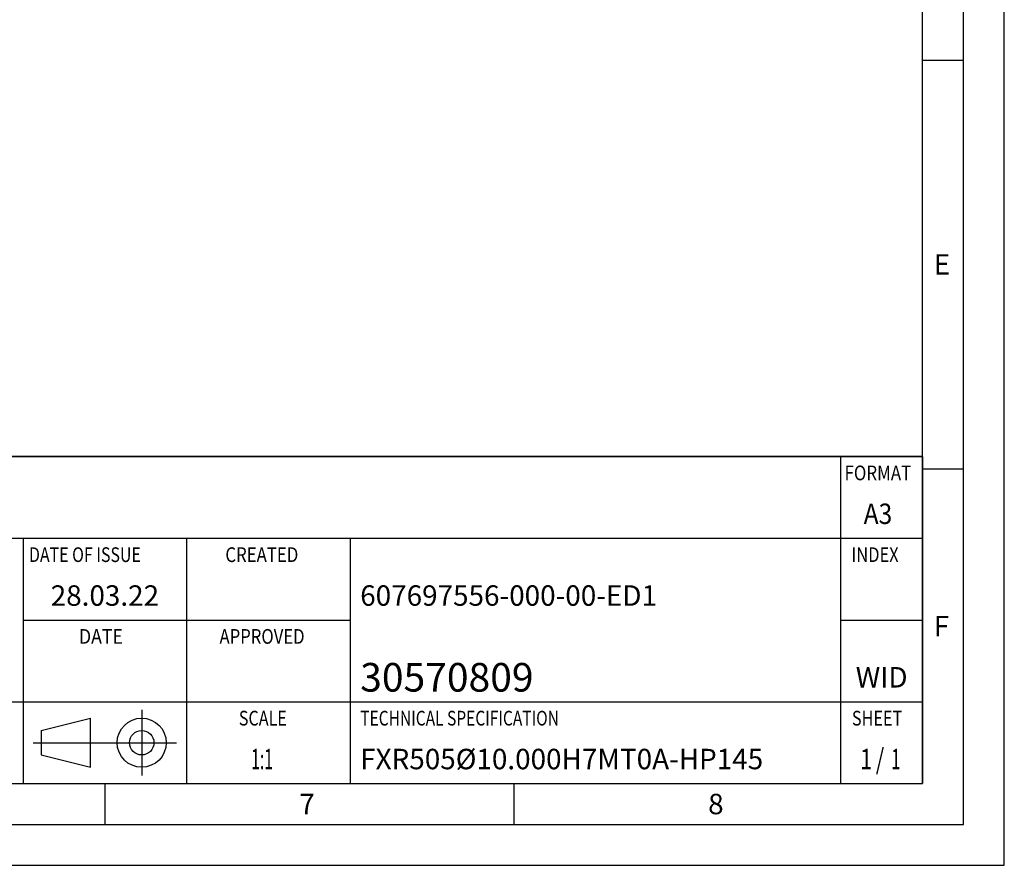
# Model space of a CAD drawing. Units: millimetres. Extents: x 0 to 420, y 0 to 297.
# Drawn here: x 300 to 420, y 0 to 103 of the extents above; entities that cross this region are included whole.
import ezdxf

# ---------------------------------------------------------------- set-up
doc = ezdxf.new("R2010")
doc.units = ezdxf.units.MM
doc.header["$LTSCALE"] = 23.1
doc.layers.get('0').update_dxf_attribs({"linetype": 'CONTINUOUS'})
doc.layers.add('607697556-000-00-ED1_CL', color=7, linetype='CONTINUOUS')
doc.layers.add('607697556-000-00-ED1_FORMAT', color=7, linetype='CONTINUOUS')
doc.styles.get("Standard").update_dxf_attribs({"font": 'TXT.SHX', "width": 0.7})

# ---------------------------------------------------------------- blocks, each defined once
blk = doc.blocks.new('TITLEBLOCK_BL1', base_point=(315, 30))
at = {"layer": '607697556-000-00-ED1_FORMAT', "color": 7, "linetype": 'CONTINUOUS'}
for p, q in [((410, 50), (220, 50)), ((220, 10), (220, 50)), ((220, 40), (410, 40)), ((300, 40), (300, 10)), ((340, 40), (340, 10)), ((220, 20), (410, 20))]:
    blk.add_line(p, q, dxfattribs=at)
at = {"layer": '607697556-000-00-ED1_FORMAT', "color": 3, "linetype": 'CONTINUOUS'}
for p, q in [((400, 10), (400, 50)), ((320, 40), (320, 10)), ((300, 30), (340, 30)), ((400, 30), (410, 30)), ((265, 20), (265, 10))]:
    blk.add_line(p, q, dxfattribs=at)
at = {"layer": '607697556-000-00-ED1_FORMAT', "color": 2, "linetype": 'CONTINUOUS'}
for s, height, width, p in [('TITLE', 1.8, 0.780952, (221.22, 47.1)), ('FORMAT', 1.8, 0.84127, (400.46, 47.1)), ('A3', 2.5, 0.880952, (402.8, 41.75)), ('DATE OF ISSUE', 1.8, 0.79304, (300.72, 37.1)), ('CREATED', 1.8, 0.836735, (324.73, 37.1)), ('INDEX', 1.8, 0.819048, (401.31, 37.1)), ('APPROVED', 1.8, 0.830357, (324.02, 27.1)), ('DATE', 1.8, 0.880952, (306.83, 27.1)), ('SCALE', 1.8, 0.804762, (326.38, 17.1)), ('TECHNICAL SPECIFICATION', 1.8, 0.774327, (341.23, 17.1)), ('SHEET', 1.8, 0.809524, (401.36, 17.1)), ('DIMENSIONS NOT SHOWN', 1.8, 0.819048, (268.29, 16.1)), ('/', 2.5, 0.761905, (404.29, 11.75)), ('ARE MAPAL STANDARDS', 1.8, 0.823308, (268.96, 12.1)), ('1:1', 2.5, 0.563492, (327.89, 11.75)), ('1', 2.5, 0.761905, (402.38, 11.75)), ('1', 2.5, 0.571429, (406.19, 11.75))]:
    blk.add_text(s, height=height, dxfattribs=dict(at, width=width)).set_placement(p)
blk = doc.blocks.new('TITLEBLOCK_ELEMENTS_BL5', base_point=(310, 15))
at = {"layer": '607697556-000-00-ED1_CL', "color": 3, "linetype": 'CONTINUOUS'}
for p, q in [((314.5, 19), (314.5, 11)), ((302.225, 16.5), (308.225, 18)), ((308.225, 12), (308.225, 18)), ((302.225, 16.5), (302.225, 13.5)), ((301.225, 15), (318.775, 15)), ((302.225, 13.5), (308.225, 12))]:
    blk.add_line(p, q, dxfattribs=at)
for radius in [3, 1.5]:
    blk.add_circle((314.5, 15), radius, dxfattribs=at)

msp = doc.modelspace()

# ---------------------------------------------------------------- linework, layer by layer
at = {"layer": '607697556-000-00-ED1_FORMAT', "color": 3, "linetype": 'CONTINUOUS'}
for p, q in [((420, 0), (420, 297)), ((415, 5), (415, 292)), ((410, 98.5), (415, 98.5)), ((220, 50), (410, 50)), ((410, 50), (410, 10)), ((410, 48.5), (415, 48.5)), ((220, 10), (410, 10)), ((310, 10), (310, 5)), ((360, 10), (360, 5)), ((15, 5), (415, 5)), ((0, 0), (420, 0))]:
    msp.add_line(p, q, dxfattribs=at)
at = {"layer": '607697556-000-00-ED1_FORMAT', "color": 7, "linetype": 'CONTINUOUS'}
for p, q in [((410, 10), (410, 287)), ((20, 10), (410, 10))]:
    msp.add_line(p, q, dxfattribs=at)

# ---------------------------------------------------------------- block references
at = {"layer": '607697556-000-00-ED1_CL', "color": 3, "linetype": 'CONTINUOUS'}
msp.add_blockref('TITLEBLOCK_ELEMENTS_BL5', (310, 15), dxfattribs=at)
at = {"layer": '607697556-000-00-ED1_FORMAT', "color": 3, "linetype": 'CONTINUOUS'}
msp.add_blockref('TITLEBLOCK_BL1', (315, 30), dxfattribs=at)

# ---------------------------------------------------------------- texts
at = {"color": 2, "linetype": 'CONTINUOUS', "insert": (341.225, 14.25), "char_height": 2.5, "width": 71.375, "attachment_point": 1, "line_spacing_factor": 0.9}
msp.add_mtext('FXR505Ø10.000H7MT0A-HP145', dxfattribs=at)
at = {"layer": '607697556-000-00-ED1_FORMAT', "color": 2, "linetype": 'CONTINUOUS', "char_height": 2.5, "line_spacing_factor": 0.9}
for s, insert, width, attachment_point in [('E', (411.369, 74.75), 3.392857, 1), ('28.03.22', (310, 34.25), 22.410714, 2), ('607697556-000-00-ED1', (341.225, 34.25), 57.678571, 1), ('F', (411.369, 30.5), 3.392857, 1), ('WID', (405, 24.25), 11.607143, 2), ('7', (333.7798, 8.75), 3.660714, 1), ('8', (383.7798, 8.75), 3.660714, 1)]:
    msp.add_mtext(s, dxfattribs=dict(at, insert=insert, width=width, attachment_point=attachment_point))
at = {"layer": '607697556-000-00-ED1_FORMAT', "color": 7, "linetype": 'CONTINUOUS', "insert": (341.225, 24.75), "char_height": 3.5, "width": 33.25, "attachment_point": 1, "line_spacing_factor": 0.9}
msp.add_mtext('30570809', dxfattribs=at)

doc.saveas('drawing.dxf')
